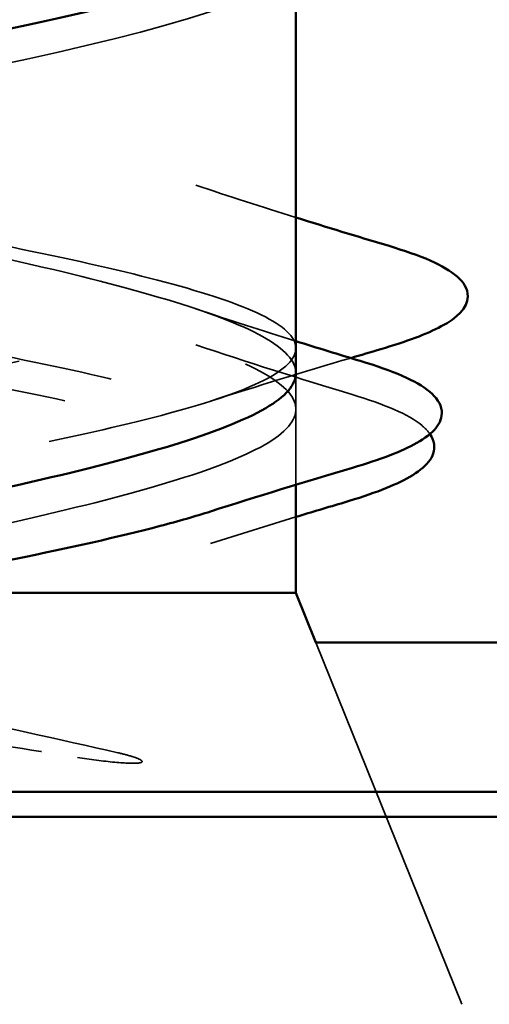
# Model space of a CAD drawing. Units: inches. Extents: x 0.6 to 33.4, y 0.6 to 21.4.
# Drawn here: x 6.4 to 6.5, y 13.6 to 13.8 of the extents above; entities that cross this region are included whole.
import ezdxf

# ---------------------------------------------------------------- set-up
doc = ezdxf.new("R2010")
doc.units = ezdxf.units.IN
doc.header["$LTSCALE"] = 2
doc.header["$MEASUREMENT"] = 0
doc.linetypes.add('DASHED', pattern=[0.2067, 0.1654, -0.0413])
doc.layers.add('Hidden (ANSI)', color=7, linetype='DASHED', lineweight=35)
doc.layers.add('Visible (ANSI)', color=7, linetype='Continuous', lineweight=50)

msp = doc.modelspace()

# ---------------------------------------------------------------- linework, layer by layer
at = {"layer": 'Hidden (ANSI)', "ltscale": 0.01213625259697437}
msp.add_line((6.44887619422721, 13.71389012630737), (6.44887619422721, 13.72673863235224), dxfattribs=at)
at = {"layer": 'Hidden (ANSI)', "ltscale": 0.003668690333142877}
msp.add_line((6.448876194227151, 13.70993286578712), (6.448876194227151, 13.71389012630737), dxfattribs=at)
at = {"layer": 'Hidden (ANSI)', "ltscale": 0.05586361885070801}
msp.add_line((6.451900387773397, 13.68617647657734), (6.473876194227146, 13.63167647657205), dxfattribs=at)
at = {"layer": 'Hidden (ANSI)', "ltscale": 1.076981782913208}
for points, knots in [([(6.318876194227182, 13.76517647656455), (6.318876194227182, 13.77061575518043), (6.337202378773195, 13.77605503379631), (6.362474317956039, 13.78149431241219), (6.387746257138882, 13.78693359102807), (6.418140587351846, 13.79237286964395), (6.434782646291019, 13.79781214825982), (6.451424705230189, 13.8032514268757), (6.45311377282455, 13.80869070549157), (6.438800950143653, 13.81412998410745), (6.424488127462756, 13.81956926272332), (6.395206080808809, 13.8250085413392), (6.369138752327873, 13.83044781995508), (6.343071423846936, 13.83588709857096), (6.322099564269387, 13.84132637718684), (6.31924654883126, 13.84676565580272), (6.316393533393133, 13.8522049344186), (6.331865206390018, 13.85764421303448), (6.356053769227678, 13.86308349165036), (6.380242332065341, 13.86852277026624), (6.411402586448641, 13.87396204888211), (6.430184236626104, 13.87940132749799), (6.448965886803567, 13.88484060611387), (6.454013841772491, 13.89027988472974), (6.442193357496858, 13.89571916334562), (6.430372873221227, 13.90115844196149), (6.402536794458456, 13.90659772057737), (6.37597112760616, 13.91203699919324), (6.349405460753865, 13.91747627780912), (6.32602691152172, 13.922915556425), (6.320353392257868, 13.92835483504088), (6.314679872994015, 13.93379411365676), (6.327120726585549, 13.93923339227265), (6.349950271674556, 13.94467267088853), (6.37277981676356, 13.9501119495044), (6.404350907819501, 13.95555122812028), (6.42505812244709, 13.96099050673616), (6.445765337074678, 13.96642978535203), (6.45411465531466, 13.97186906396791), (6.44492121008349, 13.97730834258378), (6.435727764852321, 13.98274762119966), (6.409654860747779, 13.98818689981553), (6.382893585278866, 13.99362617843141), (6.356132309809954, 13.99906545704729), (6.330613481795363, 14.00450473566317), (6.322184111443651, 14.00994401427905), (6.313754741091939, 14.01538329289493), (6.323023005204084, 14.02082257151081), (6.344233377863428, 14.02626185012669), (6.365443750522771, 14.03170112874257), (6.39706590905356, 14.03714040735845), (6.419462718522815, 14.04257968597432), (6.441859527992069, 14.0480189645902), (6.45341506462769, 14.05345824320608), (6.446953422587711, 14.05889752182195), (6.440491780547734, 14.06433680043782), (6.41647916556532, 14.0697760790537), (6.389827240297666, 14.07521535766958), (6.36317531503001, 14.08065463628546), (6.335807008708229, 14.08609391490134), (6.324717844380018, 14.09153319351721), (6.313628680051808, 14.09697247213309), (6.319618737937311, 14.10241175074898), (6.338968234807959, 14.10785102936486), (6.358317731678608, 14.11329030798074), (6.389630606545698, 14.11872958659661), (6.413461787425739, 14.12416886521249), (6.437292968305779, 14.12960814382837), (6.451923041915638, 14.13504742244424), (6.448266836878525, 14.14048670106012), (6.444610631841413, 14.14592597967599), (6.422931942366197, 14.15136525829187), (6.396693080014579, 14.15680453690775), (6.370454217662962, 14.16224381552362), (6.341548309287901, 14.1676830941395), (6.32792571784671, 14.17312237275538), (6.314303126405518, 14.17856165137126), (6.31694671820233, 14.18400092998714), (6.334214841584203, 14.18944020860303), (6.351482964966075, 14.19487948721891), (6.382129729481038, 14.20031876583478), (6.407123712923881, 14.20575804445066), (6.432117696366724, 14.21119732306654), (6.44965558956253, 14.21663660168241), (6.448846485908865, 14.22207588029828), (6.448037382255201, 14.22751515891416), (6.428939658362797, 14.23295443753004), (6.403412864572684, 14.23839371614591), (6.377886070782571, 14.24383299476179), (6.347771958392743, 14.24927227337767), (6.331771176437332, 14.25471155199355), (6.31577039448192, 14.26015083060943), (6.31503739507025, 14.26559010922531), (6.330027365609554, 14.27102938784119), (6.345017336148857, 14.27646866645707), (6.374648754301289, 14.28190794507295), (6.400520720711786, 14.28734722368883), (6.426392687122283, 14.2927865023047), (6.446638546381243, 14.29822578092058), (6.448685764272972, 14.30366505953645), (6.450732982164705, 14.30910433815233), (6.434433852469603, 14.3145436167682), (6.409910018490456, 14.31998289538408), (6.38538618451131, 14.32542217399996), (6.354407034265832, 14.33086145261584), (6.336210399127462, 14.33630073123171), (6.318013763989092, 14.34174000984759), (6.313912526282997, 14.34717928846347), (6.326453525376526, 14.35261856707936), (6.338994524470056, 14.35805784569524), (6.367272930655706, 14.36349712431112), (6.393728055360731, 14.36893640292699), (6.420183180065754, 14.37437568154287), (6.442906293166631, 14.37981496015875), (6.447786503478475, 14.38525423877462), (6.448510927351255, 14.38606165137126), (6.448876194227181, 14.38686906396791), (6.448876194227181, 14.38767647656455)], [0, 0, 0, 0, 1.235276945094198, 1.235276945094198, 1.235276945094198, 2.470553890188397, 2.470553890188397, 2.470553890188397, 3.705830835282596, 3.705830835282596, 3.705830835282596, 4.941107780376794, 4.941107780376794, 4.941107780376794, 6.176384725470992, 6.176384725470992, 6.176384725470992, 7.411661670565191, 7.411661670565191, 7.411661670565191, 8.646938615659389, 8.646938615659389, 8.646938615659389, 9.882215560753588, 9.882215560753588, 9.882215560753588, 11.11749250584779, 11.11749250584779, 11.11749250584779, 12.35276945094199, 12.35276945094199, 12.35276945094199, 13.58804639603619, 13.58804639603619, 13.58804639603619, 14.82332334113038, 14.82332334113038, 14.82332334113038, 16.05860028622458, 16.05860028622458, 16.05860028622458, 17.29387723131878, 17.29387723131878, 17.29387723131878, 18.52915417641298, 18.52915417641298, 18.52915417641298, 19.76443112150718, 19.76443112150718, 19.76443112150718, 20.99970806660138, 20.99970806660138, 20.99970806660138, 22.23498501169558, 22.23498501169558, 22.23498501169558, 23.47026195678978, 23.47026195678978, 23.47026195678978, 24.70553890188398, 24.70553890188398, 24.70553890188398, 25.94081584697818, 25.94081584697818, 25.94081584697818, 27.17609279207237, 27.17609279207237, 27.17609279207237, 28.41136973716657, 28.41136973716657, 28.41136973716657, 29.64664668226077, 29.64664668226077, 29.64664668226077, 30.88192362735497, 30.88192362735497, 30.88192362735497, 32.11720057244917, 32.11720057244917, 32.11720057244917, 33.35247751754337, 33.35247751754337, 33.35247751754337, 34.58775446263757, 34.58775446263757, 34.58775446263757, 35.82303140773177, 35.82303140773177, 35.82303140773177, 37.05830835282597, 37.05830835282597, 37.05830835282597, 38.29358529792017, 38.29358529792017, 38.29358529792017, 39.52886224301437, 39.52886224301437, 39.52886224301437, 40.76413918810857, 40.76413918810857, 40.76413918810857, 41.99941613320276, 41.99941613320276, 41.99941613320276, 43.23469307829696, 43.23469307829696, 43.23469307829696, 44.46997002339116, 44.46997002339116, 44.46997002339116, 45.70524696848536, 45.70524696848536, 45.70524696848536, 46.94052391357956, 46.94052391357956, 46.94052391357956, 47.12388980384689, 47.12388980384689, 47.12388980384689, 47.12388980384689]), ([(6.39371604259148, 13.7651764765683), (6.36726015989085, 13.77061575518418), (6.338984409949977, 13.77605503380006), (6.326447831832546, 13.78149431241594), (6.313911253715114, 13.78693359103182), (6.318018358156391, 13.7923728696477), (6.336218662588318, 13.79781214826358), (6.354418967020247, 13.80325142687946), (6.385399324379114, 13.80869070549534), (6.409921153682678, 13.81412998411122), (6.434442982986242, 13.81956926272709), (6.45073704085359, 13.82500854134297), (6.4486848335508, 13.83044781995884), (6.44663262624801, 13.83588709857472), (6.426382219979351, 13.84132637719059), (6.400508972621109, 13.84676565580647), (6.374635725262867, 13.85220493442234), (6.345006384644682, 13.85764421303822), (6.330020559987663, 13.8630834916541), (6.315034735330643, 13.86852277026998), (6.315773649848349, 13.87396204888587), (6.331778442894881, 13.87940132750175), (6.347783235941412, 13.88484060611763), (6.377899166008302, 13.89027988473351), (6.403424455296925, 13.89571916334938), (6.428949744585548, 13.90115844196526), (6.448042750347289, 13.90659772058113), (6.448846852166611, 13.91203699919701), (6.449650953985934, 13.91747627781288), (6.432108136133107, 13.92291555642876), (6.407112363387453, 13.92835483504463), (6.382116590641801, 13.93379411366051), (6.351471301275955, 13.93923339227639), (6.334207001438045, 13.94467267089227), (6.316942701600136, 13.95011194950815), (6.314305005874464, 13.95555122812403), (6.327931904495843, 13.96099050673991), (6.341558803117223, 13.96642978535579), (6.37046711901963, 13.97186906397167), (6.396704994188438, 13.97730834258755), (6.422942869357245, 13.98274762120343), (6.444617248164469, 13.9881868998193), (6.448268495942491, 13.99362617843518), (6.451919743720515, 13.99906545705105), (6.437284423925372, 14.00450473566693), (6.413450965777503, 14.0099440142828), (6.389617507629634, 14.01538329289868), (6.358305488716432, 14.02082257151456), (6.338959449480128, 14.02626185013044), (6.319613410243824, 14.03170112874632), (6.313629162205734, 14.0371404073622), (6.324722880720614, 14.04257968597808), (6.335816599235496, 14.04801896459396), (6.363187875499866, 14.05345824320984), (6.38983934215286, 14.05889752182572), (6.416490808805854, 14.06433680044159), (6.440499569705278, 14.06977607905747), (6.446956355551992, 14.07521535767334), (6.453413141398706, 14.08065463628922), (6.441852096832581, 14.08609391490509), (6.419452548081146, 14.09153319352097), (6.397052999329711, 14.09697247213685), (6.365431067803537, 14.10241175075272), (6.344223747467356, 14.1078510293686), (6.323016427131175, 14.11329030798448), (6.313753820436446, 14.11872958660036), (6.32218794008396, 14.12416886521625), (6.330622059731472, 14.12960814383213), (6.356144386259834, 14.13504742244801), (6.382905736908388, 14.14048670106388), (6.409667087556941, 14.14592597967976), (6.435736638082802, 14.15136525829564), (6.444925383525413, 14.15680453691151), (6.454114128968024, 14.16224381552739), (6.445759103818085, 14.16768309414326), (6.425048719109525, 14.17312237275914), (6.404338334400967, 14.17856165137501), (6.372766838813527, 14.18400092999089), (6.349939905953674, 14.18944020860677), (6.327112973093821, 14.19487948722265), (6.314677560020458, 14.20031876583853), (6.320355969568516, 14.20575804445441), (6.326034379116574, 14.21119732307029), (6.349416915566268, 14.21663660168617), (6.375983190535797, 14.22207588030205), (6.402549465505324, 14.22751515891793), (6.430382729409514, 14.2329544375338), (6.442198723857857, 14.23839371614968), (6.454014718306198, 14.24383299476556), (6.448960922481107, 14.24927227338143), (6.430175707548623, 14.25471155199731), (6.411390492616139, 14.26015083061318), (6.380229206775081, 14.26559010922906), (6.356042786304835, 14.27102938784494), (6.331856365834589, 14.27646866646081), (6.316389854459064, 14.28190794507669), (6.319247845442437, 14.28734722369258), (6.322105836425812, 14.29278650230846), (6.343082126488247, 14.29822578092434), (6.369150589094192, 14.30366505954022), (6.395219051700137, 14.30910433815609), (6.424498854292398, 14.31454361677197), (6.438807448271218, 14.31998289538785), (6.45311604225004, 14.32542217400372), (6.451421066412931, 14.3308614526196), (6.434775088666949, 14.33630073123547), (6.418129110920965, 14.34174000985135), (6.387733134077985, 14.34717928846722), (6.362462842987417, 14.3526185670831), (6.33719255189685, 14.35805784569898), (6.318871191255991, 14.36349712431486), (6.318876195363323, 14.36893640293074), (6.318881199470656, 14.37437568154663), (6.337212207281185, 14.37981496016251), (6.36248579367286, 14.38525423877839), (6.366237433082437, 14.38606165137503), (6.370109205067925, 14.38686906397167), (6.374036345862931, 14.38767647656831)], [0, 0, 0, 0, 1.235276945094198, 1.235276945094198, 1.235276945094198, 2.470553890188397, 2.470553890188397, 2.470553890188397, 3.705830835282596, 3.705830835282596, 3.705830835282596, 4.941107780376794, 4.941107780376794, 4.941107780376794, 6.176384725470992, 6.176384725470992, 6.176384725470992, 7.411661670565191, 7.411661670565191, 7.411661670565191, 8.646938615659389, 8.646938615659389, 8.646938615659389, 9.882215560753588, 9.882215560753588, 9.882215560753588, 11.11749250584779, 11.11749250584779, 11.11749250584779, 12.35276945094199, 12.35276945094199, 12.35276945094199, 13.58804639603619, 13.58804639603619, 13.58804639603619, 14.82332334113038, 14.82332334113038, 14.82332334113038, 16.05860028622458, 16.05860028622458, 16.05860028622458, 17.29387723131878, 17.29387723131878, 17.29387723131878, 18.52915417641298, 18.52915417641298, 18.52915417641298, 19.76443112150718, 19.76443112150718, 19.76443112150718, 20.99970806660138, 20.99970806660138, 20.99970806660138, 22.23498501169558, 22.23498501169558, 22.23498501169558, 23.47026195678978, 23.47026195678978, 23.47026195678978, 24.70553890188398, 24.70553890188398, 24.70553890188398, 25.94081584697818, 25.94081584697818, 25.94081584697818, 27.17609279207237, 27.17609279207237, 27.17609279207237, 28.41136973716657, 28.41136973716657, 28.41136973716657, 29.64664668226077, 29.64664668226077, 29.64664668226077, 30.88192362735497, 30.88192362735497, 30.88192362735497, 32.11720057244917, 32.11720057244917, 32.11720057244917, 33.35247751754337, 33.35247751754337, 33.35247751754337, 34.58775446263757, 34.58775446263757, 34.58775446263757, 35.82303140773177, 35.82303140773177, 35.82303140773177, 37.05830835282597, 37.05830835282597, 37.05830835282597, 38.29358529792017, 38.29358529792017, 38.29358529792017, 39.52886224301437, 39.52886224301437, 39.52886224301437, 40.76413918810857, 40.76413918810857, 40.76413918810857, 41.99941613320276, 41.99941613320276, 41.99941613320276, 43.23469307829696, 43.23469307829696, 43.23469307829696, 44.46997002339116, 44.46997002339116, 44.46997002339116, 45.70524696848536, 45.70524696848536, 45.70524696848536, 46.94052391357956, 46.94052391357956, 46.94052391357956, 47.12388980384689, 47.12388980384689, 47.12388980384689, 47.12388980384689]), ([(6.374036345862931, 14.37067647656831), (6.3475804631623, 14.36523719795244), (6.324853232514611, 14.35979791933656), (6.319968102071959, 14.35435864072067), (6.315082971629307, 14.34891936210479), (6.328392402237639, 14.34348008348891), (6.351631332405898, 14.33804080487304), (6.374870262574158, 14.33260152625716), (6.406362009748579, 14.32716224764128), (6.426550423518458, 14.3217229690254), (6.446738837288336, 14.31628369040953), (6.454167329036593, 14.31084441179365), (6.444222858364136, 14.30540513317778), (6.43427838769168, 14.2999658545619), (6.407678445479638, 14.29452657594603), (6.380941406143177, 14.28908729733015), (6.354204366806717, 14.28364801871427), (6.3292593005341, 14.27820874009839), (6.321596915583923, 14.27276946148251), (6.313934530633745, 14.26733018286663), (6.324107666016802, 14.26189090425075), (6.345798877210322, 14.25645162563487), (6.367490088403842, 14.25101234701899), (6.399134360361312, 14.24557306840311), (6.421080825869489, 14.24013378978723), (6.443027291377664, 14.23469451117136), (6.453692518859968, 14.22925523255548), (6.446453478109368, 14.22381595393961), (6.439214437358769, 14.21837667532373), (6.414593423216062, 14.21293739670786), (6.387879909878159, 14.20749811809198), (6.361166396540257, 14.2020588394761), (6.334287756800961, 14.19661956086022), (6.323935434252322, 14.19118028224434), (6.31358311170368, 14.18574100362846), (6.320504023629861, 14.18030172501258), (6.340400333081456, 14.1748624463967), (6.360296642533052, 14.16942316778082), (6.391732836140889, 14.16398388916494), (6.415187261862928, 14.15854461054907), (6.438641687584966, 14.15310533193319), (6.452422114921267, 14.14766605331731), (6.447970996771635, 14.14222677470144), (6.443519878622002, 14.13678749608557), (6.421158361962318, 14.13134821746969), (6.394772789166228, 14.12590893885381), (6.368387216370137, 14.12046966023794), (6.339881299409662, 14.11503038162205), (6.326957009426212, 14.10959110300617), (6.314032719442764, 14.10415182439029), (6.317622540478339, 14.09871254577441), (6.335497219270792, 14.09327326715853), (6.353371898063246, 14.08783398854265), (6.384241781351072, 14.08239470992678), (6.408936891762292, 14.0769554313109), (6.433632002173511, 14.07151615269502), (6.450370594141958, 14.06607687407915), (6.44875812142714, 14.06063759546327), (6.447145648712322, 14.0551983168474), (6.427298450786398, 14.04975903823152), (6.401541496020313, 14.04431975961564), (6.375784541254228, 14.03888048099977), (6.345976186998411, 14.03344120238389), (6.3306272086663, 14.02800192376801), (6.31527823033419, 14.02256264515213), (6.315496052579209, 14.01712336653625), (6.331145409340608, 14.01168408792037), (6.346794766102009, 14.00624480930449), (6.376746560503578, 14.00080553068861), (6.402400941824319, 13.99536625207273), (6.428055323145059, 13.98992697345685), (6.447561334680998, 13.98448769484098), (6.448805882376189, 13.9790484162251), (6.450050430071381, 13.97360913760923), (6.432943720144753, 13.96816985899335), (6.408108897463584, 13.96273058037748), (6.383274074782413, 13.9572913017616), (6.352502965115519, 13.95185202314572), (6.334904208120692, 13.94641274452984), (6.317305451125863, 13.94097346591396), (6.314148792381211, 13.93553418729808), (6.327394494455327, 13.9300949086822), (6.340640196529445, 13.92465563006632), (6.369332585584544, 13.91921635145044), (6.395653892638284, 13.91377707283456), (6.421975199692026, 13.90833779421869), (6.444026349528395, 13.90289851560281), (6.448113735357629, 13.89745923698693), (6.452201121186865, 13.89201995837106), (6.438029839222056, 13.88658067975519), (6.414400154500306, 13.88114140113931), (6.390770469778556, 13.87570212252343), (6.359387257689438, 13.87026284390756), (6.33973926912971, 13.86482356529168), (6.320091280569982, 13.85938428667579), (6.313596112623334, 13.85394500805991), (6.324287218264096, 13.84850572944403), (6.334978323904855, 13.84306645082815), (6.36208434273999, 13.83762717221227), (6.388772630380497, 13.8321878935964), (6.415460918021004, 13.82674861498052), (6.439805921700354, 13.82130933636464), (6.446689567751002, 13.81587005774877), (6.453573213801651, 13.81043077913289), (6.4424988490147, 13.80499150051702), (6.420343574945588, 13.79955222190114), (6.398188300876477, 13.79411294328527), (6.366550614583224, 13.78867366466939), (6.345077293628562, 13.78323438605351), (6.323603972673902, 13.77779510743763), (6.313844311382285, 13.77235582882175), (6.321858989814406, 13.76691655020587), (6.329873668246528, 13.76147727158999), (6.355084429511735, 13.75603799297411), (6.38183557065585, 13.75059871435823), (6.38580653994418, 13.74979130176158), (6.38978890179648, 13.74898388916494), (6.39371604259148, 13.7481764765683)], [-47.12388980384689, -47.12388980384689, -47.12388980384689, -47.12388980384689, -45.88861285875269, -45.88861285875269, -45.88861285875269, -44.65333591365848, -44.65333591365848, -44.65333591365848, -43.41805896856427, -43.41805896856427, -43.41805896856427, -42.18278202347007, -42.18278202347007, -42.18278202347007, -40.94750507837586, -40.94750507837586, -40.94750507837586, -39.71222813328166, -39.71222813328166, -39.71222813328166, -38.47695118818745, -38.47695118818745, -38.47695118818745, -37.24167424309324, -37.24167424309324, -37.24167424309324, -36.00639729799904, -36.00639729799904, -36.00639729799904, -34.77112035290483, -34.77112035290483, -34.77112035290483, -33.53584340781062, -33.53584340781062, -33.53584340781062, -32.30056646271642, -32.30056646271642, -32.30056646271642, -31.06528951762221, -31.06528951762221, -31.06528951762221, -29.83001257252801, -29.83001257252801, -29.83001257252801, -28.5947356274338, -28.5947356274338, -28.5947356274338, -27.35945868233959, -27.35945868233959, -27.35945868233959, -26.12418173724539, -26.12418173724539, -26.12418173724539, -24.88890479215118, -24.88890479215118, -24.88890479215118, -23.65362784705697, -23.65362784705697, -23.65362784705697, -22.41835090196277, -22.41835090196277, -22.41835090196277, -21.18307395686856, -21.18307395686856, -21.18307395686856, -19.94779701177436, -19.94779701177436, -19.94779701177436, -18.71252006668015, -18.71252006668015, -18.71252006668015, -17.47724312158594, -17.47724312158594, -17.47724312158594, -16.24196617649174, -16.24196617649174, -16.24196617649174, -15.00668923139753, -15.00668923139753, -15.00668923139753, -13.77141228630332, -13.77141228630332, -13.77141228630332, -12.53613534120912, -12.53613534120912, -12.53613534120912, -11.30085839611491, -11.30085839611491, -11.30085839611491, -10.06558145102071, -10.06558145102071, -10.06558145102071, -8.830304505926499, -8.830304505926499, -8.830304505926499, -7.595027560832293, -7.595027560832293, -7.595027560832293, -6.359750615738086, -6.359750615738086, -6.359750615738086, -5.12447367064388, -5.12447367064388, -5.12447367064388, -3.889196725549674, -3.889196725549674, -3.889196725549674, -2.653919780455468, -2.653919780455468, -2.653919780455468, -1.418642835361261, -1.418642835361261, -1.418642835361261, -0.183365890267055, -0.183365890267055, -0.183365890267055, 0, 0, 0, 0]), ([(6.448876194227181, 14.37067647656455), (6.448876194227181, 14.36523719794868), (6.430550009681168, 14.3597979193328), (6.405278070498325, 14.35435864071692), (6.380006131315483, 14.34891936210105), (6.349611801102518, 14.34348008348517), (6.332969742163345, 14.33804080486929), (6.316327683224174, 14.33260152625341), (6.314638615629815, 14.32716224763753), (6.328951438310712, 14.32172296902165), (6.343264260991611, 14.31628369040577), (6.372546307645557, 14.31084441178989), (6.398613636126494, 14.30540513317401), (6.424680964607431, 14.29996585455813), (6.44565282418498, 14.29452657594226), (6.448505839623105, 14.28908729732638), (6.451358855061231, 14.28364801871051), (6.435887182064345, 14.27820874009463), (6.411698619226683, 14.27276946147876), (6.38751005638902, 14.26733018286288), (6.356349802005721, 14.261890904247), (6.337568151828259, 14.25645162563112), (6.318786501650797, 14.25101234701524), (6.313738546681875, 14.24557306839936), (6.325559030957508, 14.24013378978348), (6.337379515233141, 14.2346945111676), (6.365215593995914, 14.22925523255172), (6.39178126084821, 14.22381595393584), (6.418346927700506, 14.21837667531996), (6.441725476932648, 14.21293739670409), (6.447398996196499, 14.20749811808821), (6.45307251546035, 14.20205883947234), (6.440631661868813, 14.19661956085647), (6.417802116779806, 14.19118028224059), (6.394972571690799, 14.18574100362471), (6.363401480634857, 14.18030172500883), (6.34269426600727, 14.17486244639295), (6.321987051379684, 14.16942316777707), (6.313637733139704, 14.16398388916119), (6.322831178370877, 14.15854461054531), (6.33202462360205, 14.15310533192943), (6.358097527706593, 14.14766605331355), (6.384858803175506, 14.14222677469768), (6.411620078644418, 14.1367874960818), (6.437138906659007, 14.13134821746592), (6.445568277010716, 14.12590893885005), (6.453997647362426, 14.12046966023417), (6.444729383250276, 14.1150303816183), (6.423519010590931, 14.10959110300242), (6.402308637931585, 14.10415182438654), (6.370686479400796, 14.09871254577067), (6.348289669931544, 14.09327326715479), (6.325892860462291, 14.08783398853891), (6.314337323826673, 14.08239470992303), (6.320798965866655, 14.07695543130715), (6.327260607906638, 14.07151615269126), (6.351273222889053, 14.06607687407539), (6.377925148156709, 14.06063759545951), (6.404577073424366, 14.05519831684363), (6.431945379746144, 14.04975903822775), (6.443034544074352, 14.04431975961188), (6.454123708402557, 14.038880480996), (6.448133650517049, 14.03344120238013), (6.428784153646398, 14.02800192376425), (6.409434656775747, 14.02256264514838), (6.378121781908656, 14.0171233665325), (6.354290601028617, 14.01168408791662), (6.330459420148578, 14.00624480930074), (6.315829346538723, 14.00080553068486), (6.31948555157584, 13.99536625206898), (6.32314175661296, 13.9899269734531), (6.344820446088178, 13.98448769483722), (6.371059308439798, 13.97904841622134), (6.397298170791416, 13.97360913760546), (6.426204079166476, 13.96816985898959), (6.439826670607664, 13.96273058037371), (6.45344926204885, 13.95729130175783), (6.450805670252031, 13.95185202314196), (6.433537546870155, 13.94641274452609), (6.416269423488278, 13.94097346591021), (6.385622658973314, 13.93553418729433), (6.360628675530472, 13.93009490867845), (6.335634692087631, 13.92465563006257), (6.31809679889183, 13.91921635144669), (6.318905902545501, 13.91377707283081), (6.319715006199172, 13.90833779421493), (6.33881273009158, 13.90289851559905), (6.364339523881696, 13.89745923698317), (6.389866317671809, 13.89201995836729), (6.419980430061635, 13.88658067975142), (6.435981212017042, 13.88114140113554), (6.451981993972448, 13.87570212251967), (6.452714993384113, 13.87026284390379), (6.437725022844803, 13.86482356528792), (6.422735052305493, 13.85938428667204), (6.39310363415306, 13.85394500805617), (6.367231667742564, 13.84850572944029), (6.341359701332069, 13.84306645082441), (6.321113842073117, 13.83762717220853), (6.319066624181391, 13.83218789359264), (6.317019406289667, 13.82674861497676), (6.333318535984775, 13.82130933636089), (6.357842369963924, 13.81587005774501), (6.382366203943073, 13.81043077912913), (6.41334535418855, 13.80499150051325), (6.431541989326915, 13.79955222189737), (6.449738624465279, 13.7941129432815), (6.453839862171367, 13.78867366466562), (6.44129886307783, 13.78323438604975), (6.428757863984294, 13.77779510743387), (6.400479457798641, 13.772355828818), (6.374024333093617, 13.76691655020212), (6.347569208388595, 13.76147727158624), (6.324846095287723, 13.75603799297036), (6.319965884975888, 13.75059871435448), (6.319241461103108, 13.74979130175784), (6.318876194227182, 13.74898388916119), (6.318876194227182, 13.74817647656455)], [-47.12388980384689, -47.12388980384689, -47.12388980384689, -47.12388980384689, -45.88861285875269, -45.88861285875269, -45.88861285875269, -44.65333591365848, -44.65333591365848, -44.65333591365848, -43.41805896856427, -43.41805896856427, -43.41805896856427, -42.18278202347007, -42.18278202347007, -42.18278202347007, -40.94750507837586, -40.94750507837586, -40.94750507837586, -39.71222813328166, -39.71222813328166, -39.71222813328166, -38.47695118818745, -38.47695118818745, -38.47695118818745, -37.24167424309324, -37.24167424309324, -37.24167424309324, -36.00639729799904, -36.00639729799904, -36.00639729799904, -34.77112035290483, -34.77112035290483, -34.77112035290483, -33.53584340781062, -33.53584340781062, -33.53584340781062, -32.30056646271642, -32.30056646271642, -32.30056646271642, -31.06528951762221, -31.06528951762221, -31.06528951762221, -29.83001257252801, -29.83001257252801, -29.83001257252801, -28.5947356274338, -28.5947356274338, -28.5947356274338, -27.35945868233959, -27.35945868233959, -27.35945868233959, -26.12418173724539, -26.12418173724539, -26.12418173724539, -24.88890479215118, -24.88890479215118, -24.88890479215118, -23.65362784705697, -23.65362784705697, -23.65362784705697, -22.41835090196277, -22.41835090196277, -22.41835090196277, -21.18307395686856, -21.18307395686856, -21.18307395686856, -19.94779701177436, -19.94779701177436, -19.94779701177436, -18.71252006668015, -18.71252006668015, -18.71252006668015, -17.47724312158594, -17.47724312158594, -17.47724312158594, -16.24196617649174, -16.24196617649174, -16.24196617649174, -15.00668923139753, -15.00668923139753, -15.00668923139753, -13.77141228630332, -13.77141228630332, -13.77141228630332, -12.53613534120912, -12.53613534120912, -12.53613534120912, -11.30085839611491, -11.30085839611491, -11.30085839611491, -10.06558145102071, -10.06558145102071, -10.06558145102071, -8.830304505926499, -8.830304505926499, -8.830304505926499, -7.595027560832293, -7.595027560832293, -7.595027560832293, -6.359750615738086, -6.359750615738086, -6.359750615738086, -5.12447367064388, -5.12447367064388, -5.12447367064388, -3.889196725549674, -3.889196725549674, -3.889196725549674, -2.653919780455468, -2.653919780455468, -2.653919780455468, -1.418642835361261, -1.418642835361261, -1.418642835361261, -0.183365890267055, -0.183365890267055, -0.183365890267055, 0, 0, 0, 0])]:
    msp.add_open_spline(points, degree=3, knots=knots, dxfattribs=at)
at = {"layer": 'Hidden (ANSI)', "ltscale": 0.3240942060947418}
for points in [[(6.328801325355585, 13.6936764765683), (6.324202841375879, 13.69553654453305), (6.321116205954771, 13.69737829492198), (6.318329971814929, 13.70109843085146), (6.318658251560253, 13.70294018124039), (6.322718961625042, 13.70666031716988), (6.326410761346396, 13.70850206755881), (6.336682674392327, 13.7122222034883), (6.343160009147599, 13.71406395387723), (6.358034963433693, 13.71778408980671), (6.36628374734712, 13.71962584019564), (6.383432933013446, 13.72334597612512), (6.392161743675215, 13.72518772651405), (6.408900299181941, 13.72890786244354), (6.416742561613491, 13.73074961283247), (6.430449913320165, 13.73446974876195), (6.436177849760068, 13.73631149915088), (6.444707986647491, 13.74003163508036), (6.447424836366151, 13.74187338546929), (6.449442287648472, 13.74559352139877), (6.448722703025244, 13.7474352717877), (6.443911618290565, 13.75115540771718), (6.439868256865998, 13.75299715810611), (6.429377836277729, 13.75658197816413), (6.423217272496498, 13.7582920992263), (6.409294470526895, 13.76174160341285), (6.401651967200522, 13.76345172447502), (6.39371604259148, 13.7651764765683)], [(6.358089547901212, 13.69367647656456), (6.366037376096861, 13.6955365445293), (6.374592000730238, 13.69737829491823), (6.391907845497769, 13.70109843084771), (6.400495806985401, 13.70294018123664), (6.416520886585912, 13.70666031716613), (6.423797661173005, 13.70850206755506), (6.436023103131187, 13.71222220348454), (6.440849445339672, 13.71406395387347), (6.447361245133117, 13.71778408980295), (6.448981547039344, 13.71962584019188), (6.448760222975994, 13.72334597612136), (6.446920811527751, 13.72518772651029), (6.440001013909788, 13.72890786243977), (6.434989865757941, 13.7307496128287), (6.422454952060724, 13.73446974875818), (6.415056608186116, 13.73631149914711), (6.398869033557403, 13.74003163507659), (6.390241772219651, 13.74187338546552), (6.372935849214538, 13.74559352139501), (6.364430346918663, 13.74743527178394), (6.348715475737941, 13.75115540771342), (6.341663346499648, 13.75299715810235), (6.330424081169009, 13.75658197816037), (6.326162519042925, 13.75829209922254), (6.32036364065211, 13.7617416034091), (6.318876194227182, 13.76345172447127), (6.318876194227182, 13.76517647656455)]]:
    msp.add_open_spline(points, degree=3, knots=[0, 0, 0, 0, 0.06748172883331531, 0.06748172883331531, 0.1349634576666305, 0.1349634576666305, 0.2024451864999458, 0.2024451864999458, 0.2699269153332612, 0.2699269153332612, 0.3374086441665767, 0.3374086441665767, 0.4048903729998921, 0.4048903729998921, 0.4723721018332073, 0.4723721018332073, 0.5398538306665226, 0.5398538306665226, 0.6073355594998379, 0.6073355594998379, 0.6748172883331532, 0.6748172883331532, 0.7422990171664685, 0.7422990171664685, 0.8048715979912501, 0.8048715979912501, 0.8674441788160304, 0.8674441788160304, 0.8674441788160304, 0.8674441788160304], dxfattribs=at)
at = {"layer": 'Hidden (ANSI)', "ltscale": 0.1741842776536942}
msp.add_open_spline([(6.448876193934651, 13.72673863029499), (6.448876194206724, 13.72684163289799), (6.448870889379247, 13.72694468554709), (6.448668584220596, 13.72890786244727), (6.446749248337487, 13.7307496128362), (6.439681196714574, 13.73446974876569), (6.434603202390572, 13.73631149915461), (6.42195702672663, 13.7400316350841), (6.414515380320944, 13.74187338547303), (6.398270954840133, 13.74559352140251), (6.38963071401885, 13.74743527179144), (6.372331251796047, 13.75115540772092), (6.363845125120805, 13.75299715810985), (6.348768124992945, 13.75658197816787), (6.342213971239626, 13.75829209923004), (6.33117019098289, 13.7617416034166), (6.326775540010108, 13.76345172447877), (6.323731055533586, 13.76517647657205)], degree=3, knots=[0.4011496660183936, 0.4011496660183936, 0.4011496660183936, 0.4011496660183936, 0.4048903729998921, 0.4048903729998921, 0.4723721018332073, 0.4723721018332073, 0.5398538306665226, 0.5398538306665226, 0.6073355594998379, 0.6073355594998379, 0.6748172883331532, 0.6748172883331532, 0.7422990171664685, 0.7422990171664685, 0.8048715979912501, 0.8048715979912501, 0.8674441788160304, 0.8674441788160304, 0.8674441788160304, 0.8674441788160304], dxfattribs=at)
at = {"layer": 'Hidden (ANSI)', "ltscale": 0.015282291918993}
msp.add_open_spline([(6.433786724803189, 13.75507329939015), (6.438759196382676, 13.75340580749243), (6.44379888981703, 13.75178455875026), (6.448876194227203, 13.75019825856604)], degree=3, dxfattribs=at)
at = {"layer": 'Hidden (ANSI)', "ltscale": 0.275682657957077}
for points in [[(6.318876194227182, 13.74817647656455), (6.318876194227182, 13.74652485019951), (6.320590495368596, 13.74488934309491), (6.327247702873214, 13.74158609036483), (6.332124604524671, 13.73995058326023), (6.344406045247646, 13.73664733053015), (6.351688816602858, 13.73501182342555), (6.367688824774226, 13.73170857069547), (6.376247425116056, 13.73007306359087), (6.393483338597137, 13.72676981086079), (6.401989761539516, 13.72513430375619), (6.417787147332114, 13.72183105102611), (6.424921482663219, 13.72019554392151), (6.436829118794362, 13.71689229119143), (6.441484358066361, 13.71525678408683), (6.447654580643174, 13.71195353135676), (6.449108387582026, 13.71031802425215), (6.448583785969807, 13.70701477152208), (6.446610578725466, 13.70537926441748), (6.439472553417674, 13.7020760116874), (6.434378507266106, 13.7004405045828), (6.424792255674999, 13.69793606434736), (6.421225889398488, 13.69708549126157), (6.413601390018266, 13.69537986352076), (6.409563375054939, 13.69452929043497), (6.405363187893601, 13.69367647656456)], [(6.39371604259148, 13.7481764765683), (6.402235666515785, 13.74652485020326), (6.410411305469635, 13.74488934309866), (6.425120811491538, 13.74158609036858), (6.431508837123178, 13.73995058326398), (6.441606181629076, 13.7366473305339), (6.445215387608688, 13.73501182342931), (6.449133802967125, 13.73170857069923), (6.449404162140955, 13.73007306359463), (6.446535642321572, 13.72676981086455), (6.44342520405575, 13.72513430375996), (6.43421484667808, 13.72183105102987), (6.428206246183447, 13.72019554392528), (6.414083188364192, 13.7168922911952), (6.406108757974251, 13.7152567840906), (6.389264422402366, 13.71195353136052), (6.380561525010593, 13.71031802425592), (6.363609584987215, 13.70701477152584), (6.355528617019661, 13.70537926442124), (6.341099442431003, 13.70207601169116), (6.334894297823345, 13.70044050458656), (6.327564660480466, 13.69793606435111), (6.325453766548989, 13.69708549126532), (6.32206846529246, 13.69537986352451), (6.320802990483828, 13.69452929043872), (6.319984620949128, 13.69367647656831)]]:
    msp.add_open_spline(points, degree=3, knots=[0, 0, 0, 0, 0.06687141661145023, 0.06687141661145023, 0.1337428332229005, 0.1337428332229005, 0.2006142498343507, 0.2006142498343507, 0.267485666445801, 0.267485666445801, 0.3343570830572513, 0.3343570830572513, 0.4012284996687016, 0.4012284996687016, 0.4680999162801519, 0.4680999162801519, 0.5349713328916023, 0.5349713328916023, 0.6018427495030525, 0.6018427495030525, 0.6687141661145027, 0.6687141661145027, 0.7032430842930345, 0.7032430842930345, 0.7377720024715656, 0.7377720024715656, 0.7377720024715656, 0.7377720024715656], dxfattribs=at)
at = {"layer": 'Hidden (ANSI)', "ltscale": 0.2137213945388794}
msp.add_open_spline([(6.323731055533586, 13.74817647657205), (6.326999466470076, 13.74652485020701), (6.331821731539856, 13.74488934310241), (6.344011385684599, 13.74158609037233), (6.351257917086488, 13.73995058326773), (6.367208979917166, 13.73664733053765), (6.375755360153654, 13.73501182343305), (6.392992764199228, 13.73170857070297), (6.401512883032831, 13.73007306359837), (6.417361964009714, 13.72676981086829), (6.424533786087786, 13.72513430376369), (6.436535300672309, 13.72183105103361), (6.441246000867021, 13.72019554392902), (6.447537718393632, 13.71689229119894), (6.449056354764529, 13.71525678409434), (6.448662012676158, 13.71195353136426), (6.446752944029806, 13.71031802425966), (6.441292237459293, 13.70774820715435), (6.438867984539556, 13.70683499822586), (6.436021096911237, 13.70592123201926)], degree=3, knots=[0, 0, 0, 0, 0.06687141661145023, 0.06687141661145023, 0.1337428332229005, 0.1337428332229005, 0.2006142498343507, 0.2006142498343507, 0.267485666445801, 0.267485666445801, 0.3343570830572513, 0.3343570830572513, 0.4012284996687016, 0.4012284996687016, 0.4680999162801519, 0.4680999162801519, 0.5349713328916023, 0.5349713328916023, 0.572147244357678, 0.572147244357678, 0.572147244357678, 0.572147244357678], dxfattribs=at)
at = {"layer": 'Hidden (ANSI)', "ltscale": 0.01528152637183666}
msp.add_open_spline([(6.433786724803168, 13.736447925329), (6.438759003050774, 13.73478049826411), (6.443799618261564, 13.73315976067584), (6.448876194227145, 13.73157391783442)], degree=3, dxfattribs=at)
at = {"layer": 'Hidden (ANSI)', "ltscale": 0.02382978051900864}
msp.add_open_spline([(6.433786724803205, 13.73101672303129), (6.441522252663076, 13.72842265490547), (6.449423904780069, 13.725941902352), (6.457366487983354, 13.72352948853476)], degree=3, dxfattribs=at)
at = {"layer": 'Hidden (ANSI)', "ltscale": 0.02116401679813862}
msp.add_open_spline([(6.457141455343774, 13.72902900931706), (6.450047138314493, 13.72692473810128), (6.442985423607486, 13.72477032901877), (6.436021121427864, 13.72253496039477)], degree=3, dxfattribs=at)
at = {"layer": 'Hidden (ANSI)', "ltscale": 0.03480284288525581}
msp.add_open_spline([(6.457366487983354, 13.72352948853476), (6.462264039278006, 13.72204194725109), (6.465800995856822, 13.72055929660451), (6.468331417089268, 13.71848592960162), (6.468754219574157, 13.71805152453383), (6.469073019838091, 13.71758686618387)], degree=3, knots=[0, 0, 0, 0, 0.07448012035313062, 0.07448012035313062, 0.0927512839384129, 0.0927512839384129, 0.0927512839384129, 0.0927512839384129], dxfattribs=at)
at = {"layer": 'Hidden (ANSI)', "ltscale": 0.01288543082773685}
msp.add_open_spline([(6.448876194227204, 13.70508810323601), (6.444565239202303, 13.7037765433969), (6.440274609271739, 13.70244188801497), (6.436021121427825, 13.7010766236965)], degree=3, dxfattribs=at)
at = {"layer": 'Hidden (ANSI)', "ltscale": 0.1486063450574875}
msp.add_open_spline([(6.319984620949128, 13.69367647656831), (6.317796233773091, 13.69217304633126), (6.317315221839389, 13.69070406111212), (6.319777229203841, 13.68773659619763), (6.322780236892293, 13.68626831054372), (6.33199290682945, 13.68330230117377), (6.338184211779795, 13.6818346624014), (6.353031554640355, 13.67887000062489), (6.361590868240204, 13.6774029611892), (6.378085397689743, 13.67474801723359), (6.385731551136551, 13.67357631502531), (6.401103941850566, 13.67121784847499), (6.40873089222424, 13.67004613714548), (6.415952513445307, 13.66887765796745)], degree=3, knots=[0, 0, 0, 0, 0.06713685036154363, 0.06713685036154363, 0.1359633085362173, 0.1359633085362173, 0.2064799843407894, 0.2064799843407894, 0.2786873938416565, 0.2786873938416565, 0.3373774897243504, 0.3373774897243504, 0.3971677799693412, 0.3971677799693412, 0.3971677799693412, 0.3971677799693412], dxfattribs=at)
at = {"layer": 'Hidden (ANSI)', "ltscale": 0.1057939976453781}
msp.add_open_spline([(6.422071562909029, 13.66956475795352), (6.413302675072965, 13.67159095005759), (6.403789005435649, 13.6736273228691), (6.384654141326863, 13.6777452183734), (6.375233680311893, 13.67978337695699), (6.358154388451712, 13.6838186961271), (6.350572294090149, 13.685772102049), (6.337750240487201, 13.68971735885395), (6.332559920902779, 13.6916706834874), (6.328801325355585, 13.6936764765683)], degree=3, knots=[0, 0, 0, 0, 0.07588896889639833, 0.07588896889639833, 0.1494651950943113, 0.1494651950943113, 0.2176868620440702, 0.2176868620440702, 0.2837223426105736, 0.2837223426105736, 0.2837223426105736, 0.2837223426105736], dxfattribs=at)
at = {"layer": 'Hidden (ANSI)', "ltscale": 0.01470318716019392}
msp.add_open_spline([(6.415952513445307, 13.66887765796745), (6.417865164852906, 13.66856818544373), (6.419800659147562, 13.66830703888179), (6.423256524327962, 13.66798381620853), (6.42450548340802, 13.66794132272271), (6.42532306544774, 13.66803705970951), (6.425506716891725, 13.66806779205721), (6.425644016968451, 13.66813827181275), (6.425670625996338, 13.66815525130304), (6.425700974162552, 13.66818845399542), (6.425710449333591, 13.66820260251063), (6.42571912672275, 13.66823038083792), (6.425720561003843, 13.66824246739992), (6.425718222332352, 13.66826758242489), (6.425714856346135, 13.66827968028455), (6.425702985103332, 13.66830728705476), (6.42569342962787, 13.66832218598245), (6.425662801693489, 13.6683616453296), (6.425637048896388, 13.66838557347028), (6.425547173675215, 13.66845914398414), (6.425460958415515, 13.66850987958279), (6.425050850423016, 13.66872407217013), (6.424550070847522, 13.66889393829181), (6.42351219381345, 13.66921541810602), (6.422768218113275, 13.66940378460085), (6.422071562909029, 13.66956475795352)], degree=3, knots=[0, 0, 0, 0, 0.0158784355097129, 0.0158784355097129, 0.03049632192756524, 0.03049632192756524, 0.03376873870638827, 0.03376873870638827, 0.03451609570823478, 0.03451609570823478, 0.03493403836260001, 0.03493403836260001, 0.03521863160630388, 0.03521863160630388, 0.03548482680258092, 0.03548482680258092, 0.03583328326764703, 0.03583328326764703, 0.03649102020202761, 0.03649102020202761, 0.03822907522351525, 0.03822907522351525, 0.04513863463588619, 0.04513863463588619, 0.05716566695864307, 0.05716566695864307, 0.05716566695864307, 0.05716566695864307], dxfattribs=at)
at = {"layer": 'Visible (ANSI)'}
for p, q in [((6.448876194227145, 13.72673863235223), (6.448876194227145, 13.79042765252388)), ((6.448876194227148, 13.69367647657205), (6.448876194227148, 13.70993286578712)), ((6.448876194227149, 13.69367647657205), (6.380495252362478, 13.69367647657206)), ((6.448876194227147, 13.69367647657206), (6.451900387773399, 13.68617647657734))]:
    msp.add_line(p, q, dxfattribs=at)
at = {"layer": 'Visible (ANSI)', "color": 5, "true_color": 0x0000ff}
for p, q in [((11.06914985295651, 13.68617647657735), (6.451883831860494, 13.68617647657734)), ((12.3188761942272, 13.66367647657247), (4.224599925155817, 13.66367647657245)), ((4.224599925155784, 13.65992938949485), (12.3188761942272, 13.65992938949487))]:
    msp.add_line(p, q, dxfattribs=at)
at = {"layer": 'Visible (ANSI)'}
for points, knots in [([(6.332942028652314, 13.77914056903269), (6.335284188657578, 13.7799251501617), (6.337907462340269, 13.78070973129069), (6.340798479174289, 13.78149431241969), (6.360841079566033, 13.78693359103557), (6.392306032860749, 13.79237286965145), (6.415653827455946, 13.79781214826733), (6.435688421367414, 13.80247955862149), (6.448505784713927, 13.80714696897564), (6.448790897631993, 13.8118143793298)], [1.057096151527388, 1.057096151527388, 1.057096151527388, 1.057096151527388, 1.235276945094198, 1.235276945094198, 1.235276945094198, 2.470553890188397, 2.470553890188397, 2.470553890188397, 3.530537173074234, 3.530537173074234, 3.530537173074234, 3.530537173074234]), ([(6.434785388561973, 13.78598818962693), (6.432048174389907, 13.7850702551037), (6.428931729848068, 13.78415232058048), (6.425460243298581, 13.78323438605725), (6.404889731920953, 13.77779510744138), (6.373337038087715, 13.7723558288255), (6.350396159650056, 13.76691655020962), (6.331273173516619, 13.76238249324968), (6.319284212338373, 13.75784843628974), (6.318987895877405, 13.7533143793298)], [-2.862385541031976, -2.862385541031976, -2.862385541031976, -2.862385541031976, -2.653919780455468, -2.653919780455468, -2.653919780455468, -1.418642835361261, -1.418642835361261, -1.418642835361261, -0.3889445194844399, -0.3889445194844399, -0.3889445194844399, -0.3889445194844399]), ([(6.462762163086611, 13.74595979080681), (6.467732085500831, 13.74447284737703), (6.471242311452056, 13.74300442808069), (6.474145269670783, 13.74045387231987), (6.474782098194238, 13.73943853613075), (6.474745090684259, 13.73650886340012), (6.473188215170251, 13.73510005147476), (6.468614548570354, 13.73264079036725), (6.465547207519437, 13.73150198712177), (6.461674595340421, 13.73036595665494)], [0, 0, 0, 0, 0.07860073306572045, 0.07860073306572045, 0.118019047950058, 0.118019047950058, 0.1820626572617169, 0.1820626572617169, 0.2402562312256118, 0.2402562312256118, 0.2402562312256118, 0.2402562312256118]), ([(6.458585138160907, 13.72859121422668), (6.463499728153993, 13.72710383879648), (6.467031348166263, 13.72562412198588), (6.470047559219045, 13.72311563121777), (6.470736027567125, 13.72216018004613), (6.471041382800763, 13.71918800810258), (6.469517170281259, 13.71761469186062), (6.464841362027761, 13.71496849034071), (6.461567898593809, 13.71372759184526), (6.457391939292617, 13.71248917950846)], [0, 0, 0, 0, 0.07540857349221755, 0.07540857349221755, 0.1131449936578221, 0.1131449936578221, 0.177967996947879, 0.177967996947879, 0.2386521985703218, 0.2386521985703218, 0.2386521985703218, 0.2386521985703218]), ([(6.337389439975436, 13.69367647657206), (6.343441084502007, 13.6955365445368), (6.350669438967341, 13.69737829492573), (6.366628690702393, 13.70109843085522), (6.375199903105896, 13.70294018124415), (6.392516551000715, 13.70666031717363), (6.401088719809589, 13.70850206756256), (6.417051684584012, 13.71222220349204), (6.424282758531466, 13.71406395388097), (6.436392892353142, 13.71778408981045), (6.441150780813362, 13.71962584019938), (6.447335817681809, 13.72324286719342), (6.448876189298557, 13.72498348315276), (6.448876193934651, 13.72673863029499)], [0, 0, 0, 0, 0.06748172883331531, 0.06748172883331531, 0.1349634576666305, 0.1349634576666305, 0.2024451864999458, 0.2024451864999458, 0.2699269153332612, 0.2699269153332612, 0.3374086441665767, 0.3374086441665767, 0.4011496660183936, 0.4011496660183936, 0.4011496660183936, 0.4011496660183936]), ([(6.469073019838091, 13.71758686618387), (6.469404110132575, 13.71710429484586), (6.469623024886904, 13.71658909268287), (6.469954741070096, 13.71414486250481), (6.468448930188376, 13.71252141986843), (6.463750583325216, 13.70981775376589), (6.46041258520317, 13.70854407989212), (6.456140271637206, 13.70727275294182)], [0.0927512839384129, 0.0927512839384129, 0.0927512839384129, 0.0927512839384129, 0.1117268169492497, 0.1117268169492497, 0.1766782109064831, 0.1766782109064831, 0.2381505771900911, 0.2381505771900911, 0.2381505771900911, 0.2381505771900911]), ([(6.436021096911237, 13.70592123201926), (6.433747050011481, 13.70519133063906), (6.431203338880469, 13.70446107368471), (6.422138241641346, 13.70207601169491), (6.414748332813041, 13.70044050459031), (6.402509463289444, 13.69793606435486), (6.398192542745996, 13.69708549126907), (6.389396009555429, 13.69537986352826), (6.38493960759806, 13.69452929044247), (6.380495252362477, 13.69367647657206)], [0.572147244357678, 0.572147244357678, 0.572147244357678, 0.572147244357678, 0.6018427495030525, 0.6018427495030525, 0.6687141661145027, 0.6687141661145027, 0.7032430842930345, 0.7032430842930345, 0.7377720024715656, 0.7377720024715656, 0.7377720024715656, 0.7377720024715656])]:
    msp.add_open_spline(points, degree=3, knots=knots, dxfattribs=at)
for points in [[(6.448876194227203, 13.75019825856604), (6.453481274826606, 13.74875949507798), (6.458117295594064, 13.7473494815554), (6.462762163086611, 13.74595979080681)], [(6.448876194227145, 13.73157391783442), (6.452100765805596, 13.73056661216441), (6.455339846169666, 13.72957338518669), (6.458585138160907, 13.72859121422668)], [(6.461674595340409, 13.73036595665494), (6.460162488553117, 13.72992238025223), (6.458651233663994, 13.72947683016413), (6.457141455343774, 13.72902900931706)], [(6.457391939292588, 13.71248917950846), (6.450216325207678, 13.71036119684245), (6.443067980514198, 13.70818309427699), (6.436021121427769, 13.7059212269293)], [(6.456140271637206, 13.70727275294182), (6.453714502260772, 13.70655090845736), (6.451292156442553, 13.70582313271235), (6.448876194227204, 13.70508810323601)]]:
    msp.add_open_spline(points, degree=3, dxfattribs=at)

doc.saveas('drawing.dxf')
